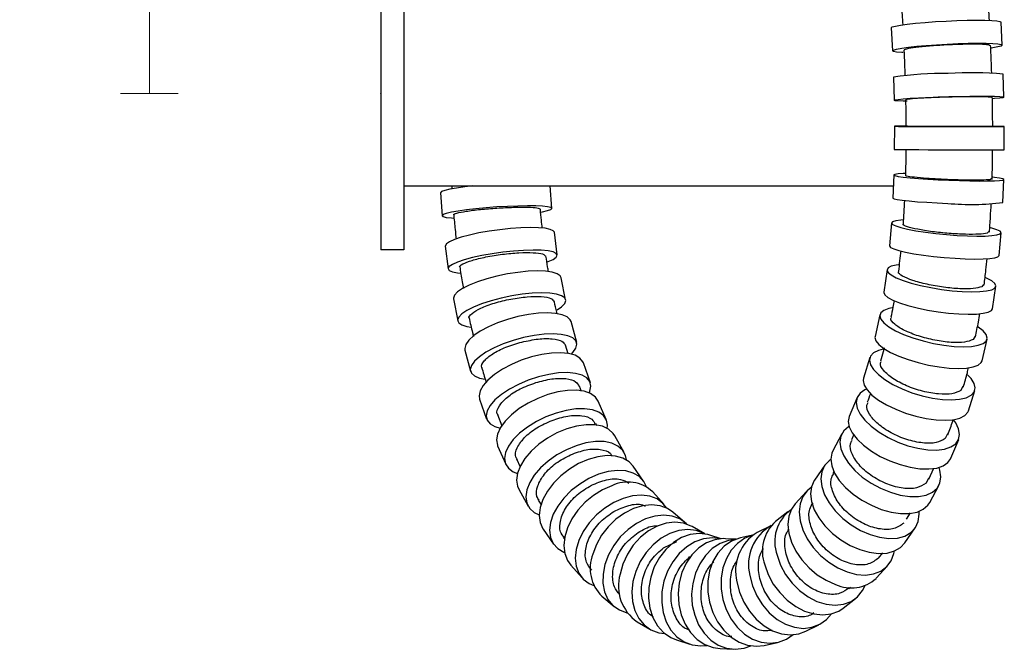
# Model space of a CAD drawing. Units: millimetres. Extents: x -227 to 282, y -509 to 441.
# Drawn here: x -219 to -49, y -509 to -400 of the extents above; entities that cross this region are included whole.
import ezdxf

# ---------------------------------------------------------------- set-up
doc = ezdxf.new("R2010")
doc.units = ezdxf.units.MM
doc.header["$PDSIZE"] = -1
doc.layers.add('DIMENSION', color=255, linetype='Continuous')
doc.dimstyles.new('RG Dimension Lines', dxfattribs={"dimscale": 12, "dimtxt": 8, "dimasz": 3.5, "dimexe": 5, "dimexo": 1, "dimgap": 4, "dimtad": 2, "dimtih": 1, "dimtoh": 1, "dimdec": 0, "dimzin": 0, "dimdsep": 46, "dimtxsty": 'Standard', "dimblk": 'NONE', "dimcen": 0, "dimclrd": 256, "dimclre": 256, "dimclrt": 7, "dimadec": 0, "dimazin": 0, "dimtfac": 1, "dimtdec": 0, "dimtmove": 0, "dimatfit": 3, "dimldrblk": 'NONE', "dimfxl": 5, "dimfxlon": 1, "dimtolj": 1, "dimtzin": 0, "dimlwd": 0, "dimlwe": 0, "dimarcsym": 0})

# ---------------------------------------------------------------- blocks, each defined once
blk = doc.blocks.new('*D15')
at = {"layer": 'Defpoints', "color": 0, "transparency": 16777216}
for p in [(-196.4, 186.83), (-156.4, 186.83), (-156.4, -413.17)]:
    blk.add_point(p, dxfattribs=at)
at = {"layer": 'DIMENSION', "lineweight": 0, "transparency": 16777216}
for p, q in [((-191.4, 186.83), (-201.4, 186.83)), ((-196.4, -413.17), (-196.4, 186.83)), ((-191.4, -413.17), (-201.4, -413.17))]:
    blk.add_line(p, q, dxfattribs=at)
at = {"layer": 'DIMENSION', "color": 7, "transparency": 16777216, "insert": (-209.73, -114.93), "char_height": 8, "attachment_point": 2}
blk.add_mtext('\\A1;600', dxfattribs=at)
blk = doc.blocks.new('_None')

msp = doc.modelspace()

# ---------------------------------------------------------------- linework, layer by layer
at = {"color": 7, "linetype": 'Continuous', "lineweight": 25}
for p, q in [((-156.4, -386.17), (-156.4, -440.17)), ((-152.4, -386.17), (-152.4, -440.17)), ((-49, -404.86), (-49.2, -400.87)), ((-68.18, -401.85), (-67.97, -405.84)), ((-51.09, -404.96), (-51.38, -404.81)), ((-48.7, -413.84), (-48.81, -409.85)), ((-67.8, -410.37), (-67.69, -414.37)), ((-50.79, -413.9), (-51.08, -413.82)), ((-67.63, -418.86), (-67.64, -422.86)), ((-50.73, -418.9), (-51.02, -418.9)), ((-48.64, -422.9), (-48.63, -418.9)), ((-67.71, -427.27), (-67.87, -431.26)), ((-50.83, -427.96), (-51.12, -428.08)), ((-48.89, -432.03), (-48.73, -428.04)), ((-152.4, -429.17), (-68, -429.17)), ((-146.08, -430.33), (-145.81, -434.31)), ((-144.13, -429.17), (-144.11, -429.69)), ((-126.85, -433.04), (-127.11, -429.17)), ((-68.11, -435.56), (-68.46, -439.51)), ((-125.9, -441.08), (-126.4, -437.17)), ((-51.29, -437.06), (-51.59, -437.32)), ((-49.54, -441.2), (-49.18, -437.25)), ((-152.4, -440.17), (-156.4, -440.17)), ((-145.25, -439.58), (-144.75, -443.48)), ((-68.89, -443.62), (-69.48, -447.5)), ((-124.46, -448.83), (-125.2, -445.03)), ((-52.21, -446.16), (-52.52, -446.58)), ((-50.69, -450.36), (-50.1, -446.49)), ((-143.84, -448.68), (-143.1, -452.47)), ((-122.54, -456.22), (-123.52, -452.58)), ((-70.14, -451.41), (-70.98, -455.14)), ((-53.69, -455.12), (-54.03, -455.69)), ((-52.45, -459.34), (-51.61, -455.61)), ((-141.87, -457.52), (-140.89, -461.15)), ((-124, -458.14), (-124.45, -456.68)), ((-71.88, -458.82), (-72.98, -462.35)), ((-120.18, -463.14), (-121.39, -459.71)), ((-121.7, -464.64), (-122.06, -463.72)), ((-55.78, -463.77), (-56.14, -464.48)), ((-54.84, -468), (-53.74, -464.47)), ((-139.32, -466), (-138.11, -469.43)), ((-74.09, -465.71), (-75.43, -468.99)), ((-117.43, -469.51), (-118.85, -466.32)), ((-136.24, -468.65), (-135.48, -470.58)), ((-119.07, -470.59), (-119.26, -470.21)), ((-114.34, -475.2), (-115.95, -472.31)), ((-76.7, -471.95), (-78.28, -474.91)), ((-74.62, -472.1), (-75.07, -473.04)), ((-58.47, -471.98), (-58.86, -472.78)), ((-57.85, -476.2), (-56.51, -472.93)), ((-136.21, -474.04), (-134.79, -477.22)), ((-132.97, -476.32), (-132.3, -477.68)), ((-110.97, -480.13), (-112.76, -477.57)), ((-79.65, -477.4), (-81.44, -479.98)), ((-61.67, -479.78), (-60.79, -477.91)), ((-78.07, -478.53), (-78.26, -478.83)), ((-61.76, -479.64), (-62.16, -480.47)), ((-132.55, -481.54), (-130.94, -484.44)), ((-61.51, -483.84), (-59.93, -480.88)), ((-107.43, -484.19), (-109.38, -482)), ((-82.82, -481.93), (-84.79, -484.08)), ((-129.18, -483.42), (-128.63, -484.31)), ((-103.84, -487.26), (-105.94, -485.49)), ((-86.03, -485.45), (-88.16, -487.11)), ((-65.53, -486.73), (-64.84, -485.6)), ((-100.37, -489.27), (-102.58, -487.99)), ((-89.11, -487.92), (-91.36, -489.03)), ((-65.81, -490.79), (-64.03, -488.21)), ((-128.34, -488.44), (-126.55, -491.01)), ((-124.87, -489.85), (-124.58, -490.23)), ((-97.58, -490.09), (-99.52, -489.48)), ((-94.98, -490.18), (-96.83, -490.09)), ((-92.14, -489.5), (-94.24, -489.96)), ((-107.52, -491.65), (-105.25, -490.55)), ((-70.37, -493.43), (-69.65, -492.52)), ((-123.56, -494.64), (-121.61, -496.84)), ((-70.79, -496.93), (-68.82, -494.78)), ((-75.48, -498.69), (-75.19, -498.43)), ((-118.17, -500.03), (-116.07, -501.8)), ((-76.49, -502.1), (-74.36, -500.44)), ((-112.09, -504.44), (-109.88, -505.72)), ((-82.94, -506.07), (-80.7, -504.96)), ((-105.27, -507.58), (-102.97, -508.31)), ((-90.13, -508.51), (-87.81, -508)), ((-97.77, -509.06), (-95.44, -509.18))]:
    msp.add_line(p, q, dxfattribs=at)
at = {"color": 7, "linetype": 'Continuous', "lineweight": 25, "flags": 128}
for points in [[(-68.18, -401.85), (-68.18, -401.85), (-68, -401.71), (-67.46, -401.55), (-66.58, -401.39), (-65.4, -401.23), (-63.96, -401.07), (-62.32, -400.92), (-60.54, -400.79), (-58.69, -400.68)], [(-58.69, -400.68), (-56.84, -400.6), (-55.06, -400.55), (-53.42, -400.53), (-51.98, -400.54), (-50.8, -400.58), (-49.93, -400.65), (-49.39, -400.75), (-49.2, -400.87)], [(-66.1, -406.14), (-66.37, -406.13), (-67.25, -406.06), (-67.79, -405.96), (-67.97, -405.83), (-67.79, -405.69), (-67.25, -405.54), (-66.37, -405.37), (-65.19, -405.21), (-63.76, -405.05), (-62.12, -404.91), (-60.34, -404.78), (-58.49, -404.67)], [(-58.49, -404.67), (-56.63, -404.59), (-54.85, -404.53), (-53.21, -404.51), (-51.78, -404.52), (-50.6, -404.57), (-49.72, -404.64), (-49.18, -404.74), (-49, -404.86), (-49.18, -405), (-49.72, -405.16), (-50.6, -405.32), (-50.87, -405.36)], [(-65.41, -414.54), (-66.09, -414.53), (-66.97, -414.49), (-67.51, -414.44), (-67.69, -414.37), (-67.51, -414.29), (-66.97, -414.21), (-66.09, -414.12), (-64.91, -414.03), (-63.47, -413.95), (-61.83, -413.87), (-60.05, -413.8), (-58.19, -413.74)], [(-58.19, -413.74), (-56.34, -413.7), (-54.56, -413.67), (-52.92, -413.66), (-51.48, -413.66), (-50.3, -413.68), (-49.42, -413.72), (-48.88, -413.78), (-48.7, -413.84), (-48.88, -413.92), (-49.42, -414), (-50.3, -414.09), (-50.59, -414.11)], [(-65.35, -418.84), (-66.03, -418.85), (-66.91, -418.85), (-67.45, -418.85), (-67.63, -418.86), (-67.45, -418.86), (-66.91, -418.87), (-66.03, -418.88), (-64.85, -418.89), (-63.41, -418.89), (-61.77, -418.9), (-59.98, -418.91), (-58.13, -418.91)], [(-58.13, -418.91), (-56.28, -418.92), (-54.49, -418.92), (-52.85, -418.92), (-51.41, -418.92), (-50.23, -418.92), (-49.35, -418.91), (-48.81, -418.91), (-48.63, -418.9), (-48.81, -418.9), (-49.35, -418.89), (-50.23, -418.88), (-51, -418.88)], [(-67.64, -422.86), (-67.64, -422.86), (-67.46, -422.86), (-66.92, -422.87), (-66.04, -422.88), (-64.86, -422.89), (-63.42, -422.89), (-61.77, -422.9), (-59.99, -422.91), (-58.14, -422.91)], [(-58.14, -422.91), (-56.29, -422.92), (-54.5, -422.92), (-52.86, -422.92), (-51.42, -422.92), (-50.24, -422.92), (-49.36, -422.91), (-48.82, -422.91), (-48.64, -422.9)], [(-65.67, -427.02), (-66.11, -427.04), (-66.99, -427.1), (-67.53, -427.18), (-67.71, -427.27), (-67.53, -427.38), (-66.99, -427.51), (-66.11, -427.63), (-64.93, -427.76), (-63.49, -427.89), (-61.85, -428), (-60.07, -428.1), (-58.22, -428.19)], [(-58.22, -428.19), (-56.37, -428.25), (-54.59, -428.29), (-52.95, -428.31), (-51.51, -428.3), (-50.33, -428.27), (-49.45, -428.21), (-48.91, -428.14), (-48.73, -428.04), (-48.91, -427.93), (-49.45, -427.81), (-50.33, -427.68), (-50.62, -427.64)], [(-140.58, -429.17), (-141.86, -429.32), (-143.3, -429.52), (-144.48, -429.74), (-145.35, -429.94), (-145.89, -430.14), (-146.08, -430.33), (-146.08, -430.33)], [(-67.87, -431.26), (-67.87, -431.26), (-67.69, -431.37), (-67.15, -431.5), (-66.27, -431.62), (-65.09, -431.75), (-63.65, -431.88), (-62.01, -431.99), (-60.23, -432.09), (-58.38, -432.18)], [(-136.33, -432.8), (-138.18, -432.94), (-139.96, -433.11), (-141.6, -433.29), (-143.03, -433.5), (-144.21, -433.71), (-145.09, -433.92), (-145.63, -434.12), (-145.81, -434.3), (-145.63, -434.46), (-145.09, -434.59), (-144.21, -434.68), (-143.84, -434.71)], [(-128.63, -433.68), (-128.45, -433.64), (-127.57, -433.43), (-127.03, -433.23), (-126.85, -433.05), (-127.03, -432.89), (-127.57, -432.76), (-128.45, -432.67), (-129.63, -432.61), (-131.06, -432.6), (-132.7, -432.63), (-134.48, -432.69), (-136.33, -432.8)], [(-66.23, -435.04), (-66.51, -435.06), (-67.39, -435.18), (-67.93, -435.36), (-68.11, -435.57), (-67.93, -435.81), (-67.39, -436.08), (-66.51, -436.36), (-65.34, -436.64), (-63.9, -436.91), (-62.27, -437.16), (-60.49, -437.39), (-58.64, -437.57)], [(-135.82, -436.72), (-137.66, -436.97), (-139.43, -437.29), (-141.06, -437.64), (-142.49, -438.03), (-143.66, -438.42), (-144.53, -438.82), (-145.07, -439.19), (-145.25, -439.54), (-145.25, -439.58)], [(-126.4, -437.17), (-126.58, -436.9), (-127.12, -436.66), (-127.99, -436.48), (-129.16, -436.38), (-130.59, -436.35), (-132.22, -436.39), (-133.98, -436.52), (-135.82, -436.72)], [(-58.64, -437.57), (-56.8, -437.71), (-55.02, -437.8), (-53.39, -437.84), (-51.95, -437.82), (-50.78, -437.74), (-49.9, -437.62), (-49.36, -437.45), (-49.18, -437.23), (-49.36, -436.99), (-49.9, -436.72), (-50.78, -436.44), (-51.04, -436.38)], [(-135.32, -440.62), (-137.16, -440.88), (-138.93, -441.2), (-140.56, -441.55), (-141.99, -441.93), (-143.16, -442.33), (-144.03, -442.72), (-144.57, -443.1), (-144.75, -443.45), (-144.57, -443.75), (-144.03, -443.99), (-143.16, -444.17), (-142.65, -444.23)], [(-127.56, -442.26), (-127.49, -442.23), (-126.62, -441.84), (-126.08, -441.46), (-125.9, -441.11), (-126.08, -440.81), (-126.62, -440.57), (-127.49, -440.39), (-128.66, -440.28), (-130.09, -440.25), (-131.72, -440.3), (-133.49, -440.43), (-135.32, -440.62)], [(-68.46, -439.51), (-68.46, -439.52), (-68.28, -439.77), (-67.74, -440.03), (-66.87, -440.31), (-65.69, -440.59), (-64.26, -440.86), (-62.62, -441.12), (-60.84, -441.34), (-59, -441.52)], [(-59, -441.52), (-57.15, -441.66), (-55.38, -441.75), (-53.74, -441.79), (-52.31, -441.77), (-51.13, -441.7), (-50.26, -441.57), (-49.72, -441.4), (-49.54, -441.2)], [(-125.2, -445.03), (-125.37, -444.7), (-125.9, -444.33), (-126.76, -444.06), (-127.92, -443.9), (-129.33, -443.84), (-130.95, -443.91), (-132.7, -444.09), (-134.52, -444.37)], [(-66.94, -442.77), (-67.31, -442.82), (-68.17, -443.04), (-68.71, -443.33), (-68.89, -443.69), (-68.71, -444.1), (-68.17, -444.54), (-67.31, -445.01), (-66.14, -445.48), (-64.71, -445.93), (-63.09, -446.35), (-61.33, -446.72), (-59.49, -447.02)], [(-134.52, -444.37), (-136.34, -444.75), (-138.09, -445.21), (-139.71, -445.73), (-141.12, -446.3), (-142.28, -446.89), (-143.15, -447.47), (-143.68, -448.04), (-143.86, -448.55), (-143.84, -448.68)], [(-59.49, -447.02), (-57.66, -447.25), (-55.9, -447.4), (-54.27, -447.46), (-52.85, -447.42), (-51.68, -447.29), (-50.81, -447.08), (-50.28, -446.79), (-50.1, -446.43), (-50.28, -446.02), (-50.81, -445.57), (-51.68, -445.11), (-51.85, -445.03)], [(-69.48, -447.5), (-69.48, -447.56), (-69.3, -447.97), (-68.76, -448.41), (-67.9, -448.88), (-66.73, -449.35), (-65.3, -449.8), (-63.68, -450.22), (-61.92, -450.59), (-60.08, -450.89)], [(-133.78, -448.16), (-135.6, -448.54), (-137.35, -449), (-138.97, -449.53), (-140.38, -450.09), (-141.54, -450.68), (-142.4, -451.27), (-142.94, -451.83), (-143.12, -452.35), (-142.94, -452.8), (-142.4, -453.17), (-141.54, -453.44), (-140.8, -453.57)], [(-125.93, -450.57), (-125.16, -450.03), (-124.62, -449.47), (-124.44, -448.95), (-124.62, -448.5), (-125.16, -448.13), (-126.02, -447.86), (-127.18, -447.69), (-128.59, -447.64), (-130.21, -447.7), (-131.96, -447.88), (-133.78, -448.16)], [(-68.04, -450.22), (-68.59, -450.33), (-69.45, -450.65), (-69.98, -451.08), (-70.16, -451.6), (-69.98, -452.19), (-69.45, -452.83), (-68.59, -453.5), (-67.44, -454.17), (-66.03, -454.82), (-64.42, -455.41), (-62.68, -455.94), (-60.87, -456.36)], [(-60.08, -450.89), (-58.25, -451.12), (-56.49, -451.27), (-54.86, -451.33), (-53.44, -451.29), (-52.27, -451.16), (-51.4, -450.95), (-50.87, -450.66), (-50.69, -450.36)], [(-132.69, -451.73), (-134.49, -452.22), (-136.22, -452.82), (-137.81, -453.5), (-139.2, -454.24), (-140.35, -455.01), (-141.2, -455.79), (-141.73, -456.54), (-141.9, -457.22), (-141.87, -457.52)], [(-123.52, -452.58), (-123.66, -452.27), (-124.18, -451.77), (-125.03, -451.4), (-126.18, -451.17), (-127.57, -451.08), (-129.17, -451.15), (-130.89, -451.37), (-132.69, -451.73)], [(-60.87, -456.36), (-59.06, -456.68), (-57.32, -456.88), (-55.71, -456.95), (-54.31, -456.88), (-53.15, -456.69), (-52.29, -456.37), (-51.76, -455.95), (-51.59, -455.43), (-51.76, -454.84), (-52.29, -454.19), (-53.14, -453.53)], [(-131.71, -455.36), (-133.51, -455.85), (-135.24, -456.45), (-136.83, -457.13), (-138.23, -457.87), (-139.37, -458.65), (-140.22, -459.42), (-140.75, -460.17), (-140.93, -460.86), (-140.75, -461.47), (-140.22, -461.96), (-139.37, -462.34), (-138.37, -462.55)], [(-123.45, -458.21), (-123.2, -457.95), (-122.68, -457.2), (-122.5, -456.51), (-122.68, -455.9), (-123.2, -455.41), (-124.05, -455.03), (-125.2, -454.8), (-126.6, -454.72), (-128.19, -454.79), (-129.92, -455), (-131.71, -455.36)], [(-70.98, -455.14), (-71, -455.33), (-70.82, -455.92), (-70.3, -456.56), (-69.44, -457.23), (-68.28, -457.9), (-66.88, -458.55), (-65.27, -459.14), (-63.53, -459.66), (-61.72, -460.09)], [(-69.54, -457.33), (-70.4, -457.56), (-71.25, -457.99), (-71.77, -458.56), (-71.94, -459.25), (-71.77, -460.03), (-71.25, -460.87), (-70.4, -461.74), (-69.27, -462.61), (-67.88, -463.44), (-66.3, -464.21), (-64.59, -464.87), (-62.81, -465.41)], [(-130.35, -458.7), (-132.12, -459.28), (-133.82, -460), (-135.39, -460.83), (-136.76, -461.73), (-137.89, -462.68), (-138.72, -463.64), (-139.24, -464.56), (-139.41, -465.42), (-139.32, -466)], [(-121.39, -459.71), (-121.47, -459.53), (-121.98, -458.89), (-122.82, -458.41), (-123.94, -458.1), (-125.32, -457.97), (-126.88, -458.03), (-128.58, -458.28), (-130.35, -458.7)], [(-61.72, -460.09), (-59.91, -460.41), (-58.16, -460.61), (-56.56, -460.68), (-55.15, -460.61), (-54, -460.42), (-53.14, -460.1), (-52.61, -459.68), (-52.45, -459.34)], [(-129.15, -462.13), (-130.92, -462.71), (-132.62, -463.43), (-134.18, -464.26), (-135.56, -465.16), (-136.68, -466.11), (-137.52, -467.07), (-138.04, -467.99), (-138.21, -468.85), (-138.04, -469.62), (-137.52, -470.25), (-136.68, -470.73), (-135.79, -471)], [(-120.41, -464.9), (-120.26, -464.58), (-120.09, -463.72), (-120.26, -462.96), (-120.78, -462.32), (-121.62, -461.84), (-122.74, -461.53), (-124.12, -461.4), (-125.68, -461.46), (-127.38, -461.71), (-129.15, -462.13)], [(-72.98, -462.35), (-73.04, -462.78), (-72.87, -463.56), (-72.35, -464.4), (-71.5, -465.27), (-70.37, -466.14), (-68.98, -466.97), (-67.4, -467.74), (-65.69, -468.4), (-63.91, -468.94)], [(-62.81, -465.41), (-61.03, -465.81), (-59.31, -466.04), (-57.73, -466.11), (-56.35, -466), (-55.21, -465.73), (-54.37, -465.3), (-53.85, -464.73), (-53.67, -464.04), (-53.85, -463.26), (-54.37, -462.42), (-54.97, -461.76)], [(-118.85, -466.32), (-119.32, -465.63), (-120.14, -465.03), (-121.24, -464.63), (-122.59, -464.44), (-124.13, -464.48), (-125.79, -464.73), (-127.53, -465.19)], [(-72.44, -464.27), (-72.74, -464.4), (-73.56, -464.96), (-74.07, -465.68), (-74.24, -466.55), (-74.07, -467.52), (-73.56, -468.56), (-72.74, -469.63), (-71.62, -470.68), (-70.27, -471.69), (-68.72, -472.6), (-67.04, -473.39), (-65.3, -474.02)], [(-127.53, -465.19), (-129.26, -465.85), (-130.93, -466.67), (-132.46, -467.62), (-133.81, -468.68), (-134.92, -469.79), (-135.74, -470.91), (-136.24, -472.01), (-136.41, -473.04), (-136.24, -473.96), (-136.21, -474.04)], [(-117.27, -471.03), (-117.23, -470.5), (-117.4, -469.59), (-117.9, -468.81), (-118.72, -468.22), (-119.83, -467.82), (-121.18, -467.63), (-122.71, -467.66), (-124.38, -467.92), (-126.11, -468.38)], [(-63.91, -468.94), (-62.13, -469.34), (-60.41, -469.57), (-58.83, -469.64), (-57.45, -469.53), (-56.31, -469.26), (-55.47, -468.83), (-54.95, -468.26), (-54.84, -468)], [(-126.11, -468.38), (-127.85, -469.03), (-129.51, -469.85), (-131.05, -470.81), (-132.4, -471.86), (-133.5, -472.97), (-134.32, -474.1), (-134.83, -475.2), (-135, -476.22), (-134.83, -477.14), (-134.32, -477.91), (-133.5, -478.51), (-132.79, -478.8)], [(-75.43, -468.99), (-75.59, -469.82), (-75.42, -470.79), (-74.91, -471.83), (-74.08, -472.9), (-72.97, -473.96), (-71.61, -474.96), (-70.06, -475.88), (-68.39, -476.66), (-66.64, -477.29)], [(-65.3, -474.02), (-63.55, -474.47), (-61.87, -474.72), (-60.33, -474.77), (-58.97, -474.6), (-57.86, -474.24), (-57.03, -473.68), (-56.52, -472.96), (-56.35, -472.09), (-56.52, -471.12), (-57.03, -470.08), (-57.36, -469.61)], [(-124.25, -471.12), (-125.95, -471.82), (-127.58, -472.72), (-129.08, -473.78), (-130.4, -474.96), (-131.48, -476.22), (-132.28, -477.5), (-132.78, -478.77), (-132.94, -479.96), (-132.78, -481.03), (-132.55, -481.54)], [(-115.95, -472.31), (-116.22, -471.9), (-117.02, -471.18), (-118.1, -470.68), (-119.42, -470.42), (-120.92, -470.4), (-122.55, -470.64), (-124.25, -471.12)], [(-75.45, -470.7), (-75.58, -470.78), (-76.39, -471.48), (-76.88, -472.37), (-77.05, -473.41), (-76.88, -474.57), (-76.39, -475.8), (-75.58, -477.05), (-74.49, -478.28), (-73.17, -479.44), (-71.66, -480.48), (-70.02, -481.37), (-68.32, -482.06)], [(-122.64, -474.02), (-124.33, -474.72), (-125.97, -475.62), (-127.47, -476.68), (-128.79, -477.86), (-129.87, -479.12), (-130.67, -480.4), (-131.17, -481.66), (-131.33, -482.85), (-131.17, -483.93), (-130.67, -484.85), (-129.87, -485.57), (-129.05, -485.98)], [(-113.96, -476.47), (-114.11, -475.72), (-114.61, -474.8), (-115.41, -474.08), (-116.49, -473.58), (-117.81, -473.31), (-119.31, -473.3), (-120.94, -473.54), (-122.64, -474.02)], [(-120.55, -476.4), (-122.21, -477.12), (-123.8, -478.07), (-125.27, -479.21), (-126.56, -480.49), (-127.61, -481.88), (-128.4, -483.3), (-128.88, -484.72), (-129.05, -486.06), (-128.88, -487.29), (-128.4, -488.36), (-128.34, -488.44)], [(-112.76, -477.57), (-113.49, -476.79), (-114.55, -476.17), (-115.84, -475.81), (-117.3, -475.73), (-118.9, -475.93), (-120.55, -476.4)], [(-78.63, -476.4), (-78.91, -476.61), (-79.69, -477.46), (-80.18, -478.52), (-80.34, -479.74), (-80.18, -481.09), (-79.69, -482.49), (-78.91, -483.91), (-77.85, -485.29), (-76.56, -486.57), (-75.09, -487.71), (-73.5, -488.66), (-71.84, -489.38)], [(-78.28, -474.91), (-78.46, -475.32), (-78.63, -476.37), (-78.46, -477.53), (-77.96, -478.76), (-77.15, -480.01), (-76.07, -481.24), (-74.74, -482.4), (-73.23, -483.44), (-71.6, -484.32), (-69.89, -485.02)], [(-66.64, -477.29), (-64.9, -477.75), (-63.22, -478), (-61.67, -478.04), (-60.31, -477.88), (-59.2, -477.51), (-58.37, -476.95), (-57.86, -476.23), (-57.85, -476.2)], [(-68.32, -482.06), (-66.61, -482.54), (-64.98, -482.78), (-63.47, -482.78), (-62.14, -482.54), (-61.06, -482.05), (-60.25, -481.36), (-59.75, -480.47), (-59.59, -479.43), (-59.75, -478.27), (-59.91, -477.78)], [(-118.76, -478.96), (-120.42, -479.69), (-122.01, -480.64), (-123.48, -481.78), (-124.77, -483.06), (-125.82, -484.44), (-126.61, -485.87), (-127.09, -487.28), (-127.25, -488.63), (-127.09, -489.86), (-126.61, -490.93), (-125.82, -491.79), (-124.77, -492.41), (-124.64, -492.46)], [(-110.49, -481.1), (-110.92, -480.22), (-111.7, -479.36), (-112.76, -478.74), (-114.04, -478.38), (-115.51, -478.3), (-117.1, -478.49), (-118.76, -478.96)], [(-116.47, -480.93), (-118.09, -481.64), (-119.65, -482.61), (-121.08, -483.8), (-122.33, -485.16), (-123.36, -486.64), (-124.13, -488.19), (-124.6, -489.74), (-124.76, -491.24), (-124.6, -492.62), (-124.13, -493.84), (-123.56, -494.64)], [(-82, -481.23), (-82.69, -481.8), (-83.45, -482.82), (-83.92, -484.06), (-84.08, -485.46), (-83.92, -486.98), (-83.45, -488.54), (-82.69, -490.1), (-81.66, -491.59), (-80.41, -492.96), (-78.98, -494.15), (-77.43, -495.12), (-75.82, -495.83)], [(-81.44, -479.98), (-81.48, -480.04), (-81.96, -481.1), (-82.13, -482.33), (-81.96, -483.67), (-81.48, -485.08), (-80.69, -486.5), (-79.64, -487.87), (-78.35, -489.16), (-76.88, -490.29), (-75.28, -491.24), (-73.63, -491.96)], [(-114.52, -483.12), (-116.13, -483.83), (-117.69, -484.8), (-119.12, -485.99), (-120.38, -487.35), (-121.41, -488.83), (-122.17, -490.38), (-122.65, -491.93), (-122.8, -493.43), (-122.65, -494.82), (-122.17, -496.04), (-121.41, -497.05), (-120.38, -497.8), (-119.58, -498.15)], [(-106.96, -484.83), (-107.63, -483.98), (-108.66, -483.22), (-109.91, -482.75), (-111.35, -482.57), (-112.9, -482.7), (-114.52, -483.12)], [(-105.94, -485.49), (-106.84, -484.89), (-108.14, -484.4), (-109.6, -484.24), (-111.15, -484.4), (-112.74, -484.89), (-114.29, -485.67), (-115.77, -486.73), (-117.1, -488.03), (-118.23, -489.5), (-119.13, -491.1), (-119.76, -492.76)], [(-84.79, -484.08), (-85.42, -484.97), (-85.89, -486.21), (-86.05, -487.61), (-85.89, -489.13), (-85.42, -490.69), (-84.66, -492.25), (-83.63, -493.74), (-82.38, -495.11), (-80.95, -496.3), (-79.4, -497.27), (-77.79, -497.98)], [(-69.89, -485.02), (-68.19, -485.5), (-66.55, -485.74), (-65.04, -485.74), (-63.72, -485.49), (-62.63, -485.01), (-61.82, -484.31), (-61.51, -483.84)], [(-103.51, -487.56), (-103.63, -487.44), (-104.74, -486.65), (-106.04, -486.17), (-107.5, -486), (-109.05, -486.17), (-110.64, -486.65), (-112.2, -487.44), (-113.67, -488.5), (-115, -489.79), (-116.14, -491.27), (-117.03, -492.87), (-117.66, -494.53)], [(-71.84, -489.38), (-70.18, -489.85), (-68.59, -490.05), (-67.12, -489.97), (-65.83, -489.62), (-64.77, -489), (-63.99, -488.15), (-63.5, -487.09), (-63.34, -485.87), (-63.36, -485.37)], [(-102.58, -487.99), (-102.75, -487.9), (-104.09, -487.38), (-105.56, -487.21), (-107.1, -487.38), (-108.64, -487.9), (-110.14, -488.73), (-111.53, -489.85), (-112.76, -491.21), (-113.78, -492.77), (-114.55, -494.46), (-115.05, -496.21)], [(-100.37, -489.27), (-100.53, -489.18), (-101.87, -488.67), (-103.34, -488.49), (-104.88, -488.67), (-106.43, -489.18), (-107.93, -490.01), (-109.31, -491.13), (-110.54, -492.49), (-111.56, -494.05), (-112.33, -495.74), (-112.83, -497.49)], [(-99.52, -489.48), (-99.89, -489.37), (-101.38, -489.19), (-102.9, -489.37), (-104.41, -489.9), (-105.83, -490.76), (-107.13, -491.93), (-108.24, -493.34), (-109.13, -494.96), (-109.75, -496.71), (-110.1, -498.53)], [(-97.62, -490.1), (-99.08, -489.92), (-100.6, -490.1), (-102.11, -490.63), (-103.53, -491.5), (-104.83, -492.66), (-105.94, -494.07), (-106.83, -495.69), (-107.46, -497.44), (-107.8, -499.26)], [(-96.83, -490.09), (-97.14, -490.08), (-98.65, -490.26), (-100.1, -490.8), (-101.45, -491.68), (-102.64, -492.86), (-103.62, -494.3), (-104.36, -495.94), (-104.83, -497.72), (-105.01, -499.57)], [(-94.24, -489.96), (-94.39, -490), (-95.79, -490.53), (-97.06, -491.4), (-98.14, -492.58), (-98.99, -494), (-99.57, -495.63), (-99.88, -497.4), (-99.89, -499.24)], [(-92.15, -489.5), (-93.47, -490.02), (-94.74, -490.89), (-95.82, -492.06), (-96.67, -493.49), (-97.26, -495.12), (-97.56, -496.89), (-97.57, -498.72)], [(-95.04, -490.2), (-96.31, -490.38), (-97.77, -490.92), (-99.11, -491.79), (-100.3, -492.98), (-101.28, -494.41), (-102.02, -496.06), (-102.49, -497.84), (-102.67, -499.69)], [(-73.63, -491.96), (-71.97, -492.44), (-70.37, -492.64), (-68.9, -492.56), (-67.61, -492.2), (-66.56, -491.59), (-65.81, -490.79)], [(-87.9, -492.94), (-87.3, -494.63), (-86.43, -496.25), (-85.32, -497.75), (-84.02, -499.06), (-82.56, -500.13), (-81.02, -500.93), (-79.44, -501.42), (-77.89, -501.59), (-76.43, -501.42), (-75.12, -500.93), (-74, -500.13), (-73.12, -499.06), (-72.66, -498.16)], [(-75.82, -495.83), (-74.2, -496.25), (-72.65, -496.37), (-71.22, -496.18), (-69.97, -495.69), (-68.94, -494.91), (-68.18, -493.89), (-67.71, -492.65), (-67.62, -492.21)], [(-117.66, -494.53), (-117.99, -496.19), (-118.01, -497.79), (-117.72, -499.26), (-117.14, -500.56), (-116.27, -501.62), (-115.17, -502.4), (-113.86, -502.89), (-113.82, -502.9)], [(-90.03, -494.6), (-89.43, -496.29), (-88.56, -497.91), (-87.45, -499.4), (-86.14, -500.71), (-84.69, -501.79), (-83.14, -502.59), (-81.57, -503.08), (-80.02, -503.25), (-78.56, -503.08), (-77.25, -502.59), (-76.49, -502.1)], [(-92.61, -496.44), (-92.16, -498.22), (-91.43, -499.93), (-90.45, -501.51), (-89.26, -502.89), (-87.9, -504.03), (-86.43, -504.87), (-84.89, -505.39), (-83.36, -505.57), (-81.89, -505.39), (-80.53, -504.87), (-79.34, -504.03), (-78.48, -503.06)], [(-112.83, -497.49), (-113.03, -499.25), (-112.92, -500.94), (-112.52, -502.49), (-111.83, -503.86), (-110.88, -504.98), (-109.72, -505.81), (-108.37, -506.32), (-107.3, -506.48)], [(-110.1, -498.53), (-110.15, -500.35), (-109.9, -502.1), (-109.37, -503.72), (-108.56, -505.13), (-107.52, -506.3), (-106.28, -507.16), (-105.27, -507.58)], [(-94.86, -497.55), (-94.41, -499.33), (-93.68, -501.04), (-92.7, -502.62), (-91.51, -504), (-90.15, -505.14), (-88.68, -505.98), (-87.14, -506.5), (-85.61, -506.68), (-84.14, -506.5), (-82.94, -506.07)], [(-107.8, -499.26), (-107.85, -501.08), (-107.6, -502.84), (-107.07, -504.45), (-106.26, -505.87), (-105.22, -507.03), (-103.98, -507.89), (-102.59, -508.42), (-101.11, -508.6), (-100.05, -508.51)], [(-105.01, -499.57), (-104.89, -501.43), (-104.49, -503.21), (-103.8, -504.85), (-102.87, -506.29), (-101.72, -507.47), (-100.4, -508.35), (-98.97, -508.89), (-97.77, -509.06)], [(-102.67, -499.69), (-102.56, -501.54), (-102.15, -503.32), (-101.46, -504.97), (-100.53, -506.4), (-99.38, -507.59), (-98.06, -508.46), (-96.63, -509), (-95.13, -509.19), (-93.62, -509), (-92.42, -508.59)], [(-99.89, -499.24), (-99.6, -501.07), (-99.03, -502.84), (-98.19, -504.47), (-97.13, -505.9), (-95.87, -507.07), (-94.47, -507.94), (-92.99, -508.48), (-91.47, -508.66), (-90.13, -508.51)], [(-97.57, -498.72), (-97.28, -500.56), (-96.71, -502.33), (-95.87, -503.96), (-94.81, -505.38), (-93.55, -506.56), (-92.15, -507.43), (-90.67, -507.96), (-89.15, -508.14), (-87.66, -507.96), (-86.25, -507.43), (-85.1, -506.66)]]:
    msp.add_lwpolyline(points, dxfattribs=at)
at = {"color": 7, "linetype": 'Continuous', "lineweight": 25}
for centre, radius, start, end in [((-59.29, -466.91), 57.17, 89.0163, 98.5653), ((-54.22, -471.54), 61.92, 84.9869, 93.7825), ((-54.3, -389.73), 42.64, 264.5054, 277.2872), ((-113.71, -486.65), 6.35, 47.0916, 115.8171), ((-81.55, -490.59), 6.77, 125.4074, 200.3591), ((-85.14, -494.55), 7.71, 119.3705, 194.2019), ((-83.53, -492.24), 6.92, 132.0455, 199.9414), ((-87.34, -495.66), 7.75, 121.2465, 194.0902), ((-113.49, -495.2), 6.73, 158.7773, 225.8967), ((-107.82, -498.26), 7.51, 164.177, 235.3138), ((-75.07, -492.27), 6.33, 244.5075, 312.5185)]:
    msp.add_arc(centre, radius, start, end, dxfattribs=at)
for points, knots in [([(-51.21, -400.58), (-51.25, -399.9), (-51.34, -398.39), (-51.43, -396.88), (-51.48, -396.05)], [0, 0, 0, 0, 0.450072, 1, 1, 1, 1]), ([(-66.44, -397.11), (-66.39, -397.92), (-66.31, -399.33), (-66.23, -400.75), (-66.19, -401.35)], [0, 0, 0, 0, 0.574303, 1, 1, 1, 1]), ([(-51.38, -404.81), (-51.8, -404.77), (-52.64, -404.68), (-55.07, -404.68), (-57.95, -404.77), (-60.92, -404.95), (-63.55, -405.19), (-65.3, -405.45), (-66.1, -405.65), (-65.91, -405.72), (-65.88, -405.73)], [0, 0, 0, 0, 0.138825, 0.277528, 0.41617, 0.55481, 0.693505, 0.832316, 0.971155, 1, 1, 1, 1]), ([(-50.81, -409.69), (-50.84, -408.94), (-50.89, -407.35), (-50.96, -405.77), (-51, -404.92)], [0, 0, 0, 0, 0.470071, 1, 1, 1, 1]), ([(-65.98, -405.71), (-65.94, -406.52), (-65.88, -407.99), (-65.83, -409.45), (-65.81, -410.1)], [0, 0, 0, 0, 0.556385, 1, 1, 1, 1]), ([(-51.08, -413.82), (-51.5, -413.8), (-52.34, -413.75), (-54.77, -413.75), (-57.65, -413.8), (-60.63, -413.89), (-63.25, -414.02), (-65.01, -414.16), (-65.81, -414.27), (-65.63, -414.31), (-65.6, -414.31)], [0, 0, 0, 0, 0.138868, 0.277613, 0.416297, 0.554979, 0.693716, 0.832568, 0.971449, 1, 1, 1, 1]), ([(-65.69, -414.29), (-65.68, -415.11), (-65.65, -416.63), (-65.64, -418.16), (-65.63, -418.86)], [0, 0, 0, 0, 0.536956, 1, 1, 1, 1]), ([(-50.63, -418.97), (-50.64, -418.12), (-50.65, -416.42), (-50.68, -414.72), (-50.7, -413.86)], [0, 0, 0, 0, 0.498288, 1, 1, 1, 1]), ([(-51.02, -418.9), (-51.43, -418.91), (-52.27, -418.91), (-54.7, -418.91), (-57.58, -418.91), (-60.56, -418.9), (-63.19, -418.89), (-64.95, -418.88), (-65.75, -418.87), (-65.57, -418.86), (-65.54, -418.86)], [0, 0, 0, 0, 0.13887, 0.277617, 0.416304, 0.554987, 0.693726, 0.83258, 0.971464, 1, 1, 1, 1]), ([(-65.64, -422.83), (-65.65, -423.65), (-65.67, -425.16), (-65.71, -426.67), (-65.73, -427.35)], [0, 0, 0, 0, 0.545723, 1, 1, 1, 1]), ([(-50.74, -428.04), (-50.71, -427.18), (-50.67, -425.46), (-50.65, -423.73), (-50.64, -422.87)], [0, 0, 0, 0, 0.498063, 1, 1, 1, 1]), ([(-51.12, -428.08), (-51.54, -428.11), (-52.38, -428.18), (-54.81, -428.18), (-57.69, -428.11), (-60.66, -427.97), (-63.29, -427.78), (-65.05, -427.57), (-65.84, -427.42), (-65.66, -427.36), (-65.63, -427.35)], [0, 0, 0, 0, 0.138839, 0.277555, 0.41621, 0.554864, 0.693574, 0.8324, 0.971252, 1, 1, 1, 1]), ([(-68, -429.17), (-67.99, -429.17), (-67.98, -429.16), (-67.81, -429.15), (-67.79, -429.14)], [0, 0, 0, 0, 0.897036, 1, 1, 1, 1]), ([(-65.89, -431.66), (-65.93, -432.36), (-66, -433.72), (-66.09, -435.07), (-66.14, -435.72)], [0, 0, 0, 0, 0.51879, 1, 1, 1, 1]), ([(-51.2, -437.16), (-51.14, -436.29), (-51.02, -434.66), (-50.94, -433.03), (-50.9, -432.26)], [0, 0, 0, 0, 0.532245, 1, 1, 1, 1]), ([(-143.79, -434.17), (-143.79, -434.17), (-143.99, -434.09), (-143.33, -433.86), (-141.78, -433.53), (-139.26, -433.21), (-137.31, -433.06), (-136.33, -432.98)], [0, 0, 0, 0, 0.003014, 0.252139, 0.501472, 0.750849, 1, 1, 1, 1]), ([(-136.33, -432.98), (-135.35, -432.93), (-133.39, -432.82), (-130.91, -432.81), (-129.18, -432.92), (-128.95, -433.09), (-128.83, -433.17)], [0, 0, 0, 0, 0.250754, 0.501492, 0.752324, 1, 1, 1, 1]), ([(-128.49, -436.45), (-128.54, -436), (-128.67, -434.91), (-128.76, -433.81), (-128.82, -433.17)], [0, 0, 0, 0, 0.413075, 1, 1, 1, 1]), ([(-143.81, -434.01), (-143.73, -434.91), (-143.6, -436.37), (-143.43, -437.81), (-143.37, -438.37)], [0, 0, 0, 0, 0.61594, 1, 1, 1, 1]), ([(-51.59, -437.32), (-52.01, -437.39), (-52.85, -437.53), (-55.29, -437.54), (-58.16, -437.39), (-61.12, -437.08), (-63.73, -436.66), (-65.48, -436.22), (-66.26, -435.88), (-66.07, -435.75), (-66.04, -435.73)], [0, 0, 0, 0, 0.138716, 0.277309, 0.415842, 0.554374, 0.692964, 0.831669, 0.970397, 1, 1, 1, 1]), ([(-135.38, -440.97), (-134.4, -440.87), (-132.45, -440.66), (-129.97, -440.65), (-128.24, -440.86), (-128, -441.17), (-127.88, -441.32)], [0, 0, 0, 0, 0.252475, 0.504934, 0.757488, 1, 1, 1, 1]), ([(-66.54, -440.37), (-66.6, -440.94), (-66.72, -442.13), (-66.87, -443.3), (-66.94, -443.91)], [0, 0, 0, 0, 0.48354, 1, 1, 1, 1]), ([(-142.72, -443.22), (-142.72, -443.22), (-142.94, -443.07), (-142.3, -442.63), (-140.78, -442.01), (-138.29, -441.4), (-136.35, -441.11), (-135.38, -440.97)], [0, 0, 0, 0, 0.009497, 0.257003, 0.504715, 0.75247, 1, 1, 1, 1]), ([(-127.42, -443.98), (-127.47, -443.7), (-127.62, -442.82), (-127.76, -441.93), (-127.85, -441.31)], [0, 0, 0, 0, 0.310018, 1, 1, 1, 1]), ([(-52.12, -446.28), (-52.01, -445.41), (-51.82, -443.89), (-51.66, -442.35), (-51.6, -441.7)], [0, 0, 0, 0, 0.574087, 1, 1, 1, 1]), ([(-142.76, -443.06), (-142.63, -443.95), (-142.43, -445.23), (-142.2, -446.49), (-142.13, -446.88)], [0, 0, 0, 0, 0.692169, 1, 1, 1, 1]), ([(-52.52, -446.58), (-52.95, -446.7), (-53.8, -446.95), (-56.24, -446.96), (-59.1, -446.7), (-62.04, -446.18), (-64.61, -445.49), (-66.33, -444.74), (-67.08, -444.18), (-66.88, -443.96), (-66.84, -443.92)], [0, 0, 0, 0, 0.138432, 0.27674, 0.414989, 0.553236, 0.691542, 0.829962, 0.968406, 1, 1, 1, 1]), ([(-141.07, -452.07), (-141.09, -452.06), (-141.33, -451.83), (-140.73, -451.18), (-139.25, -450.25), (-136.81, -449.34), (-134.89, -448.91), (-133.93, -448.7)], [0, 0, 0, 0, 0.019788, 0.264722, 0.509861, 0.755042, 1, 1, 1, 1]), ([(-133.93, -448.7), (-132.96, -448.55), (-131.03, -448.24), (-128.56, -448.23), (-126.83, -448.53), (-126.56, -448.98), (-126.44, -449.19)], [0, 0, 0, 0, 0.25526, 0.510505, 0.765845, 1, 1, 1, 1]), ([(-125.92, -451.21), (-125.94, -451.12), (-126.11, -450.45), (-126.26, -449.77), (-126.39, -449.18)], [0, 0, 0, 0, 0.134348, 1, 1, 1, 1]), ([(-67.69, -448.92), (-67.76, -449.32), (-67.92, -450.3), (-68.11, -451.27), (-68.23, -451.84)], [0, 0, 0, 0, 0.406593, 1, 1, 1, 1]), ([(-141.14, -451.93), (-140.96, -452.79), (-140.72, -453.87), (-140.45, -454.94), (-140.39, -455.15)], [0, 0, 0, 0, 0.795717, 1, 1, 1, 1]), ([(-54.03, -455.69), (-54.46, -455.87), (-55.34, -456.22), (-57.77, -456.24), (-60.61, -455.86), (-63.51, -455.12), (-66.03, -454.13), (-67.68, -453.06), (-68.39, -452.24), (-68.16, -451.93), (-68.11, -451.86)], [0, 0, 0, 0, 0.137898, 0.275673, 0.413388, 0.551103, 0.688875, 0.826762, 0.964671, 1, 1, 1, 1]), ([(-53.61, -455.24), (-53.44, -454.39), (-53.17, -453.05), (-52.94, -451.68), (-52.86, -451.19)], [0, 0, 0, 0, 0.638088, 1, 1, 1, 1]), ([(-132.01, -456.12), (-131.05, -455.92), (-129.14, -455.51), (-126.67, -455.5), (-124.94, -455.88), (-124.65, -456.45), (-124.52, -456.71)], [0, 0, 0, 0, 0.259326, 0.518637, 0.778045, 1, 1, 1, 1]), ([(-138.86, -460.61), (-138.89, -460.58), (-139.17, -460.27), (-138.64, -459.38), (-137.21, -458.16), (-134.84, -456.95), (-132.95, -456.4), (-132.01, -456.12)], [0, 0, 0, 0, 0.034099, 0.275458, 0.517018, 0.758619, 1, 1, 1, 1]), ([(-69.42, -457.15), (-69.47, -457.37), (-69.66, -458.14), (-69.87, -458.89), (-70.02, -459.42)], [0, 0, 0, 0, 0.282627, 1, 1, 1, 1]), ([(-56.14, -464.48), (-56.59, -464.7), (-57.49, -465.16), (-59.93, -465.18), (-62.74, -464.69), (-65.58, -463.73), (-68.02, -462.44), (-69.59, -461.05), (-70.23, -459.98), (-69.96, -459.56), (-69.9, -459.46)], [0, 0, 0, 0, 0.13712, 0.274117, 0.411055, 0.547992, 0.684987, 0.822096, 0.959227, 1, 1, 1, 1]), ([(-138.97, -460.49), (-138.72, -461.32), (-138.47, -462.19), (-138.19, -463.04), (-138.17, -463.08)], [0, 0, 0, 0, 0.948783, 1, 1, 1, 1]), ([(-55.69, -463.9), (-55.46, -463.08), (-55.15, -461.96), (-54.87, -460.82), (-54.8, -460.52)], [0, 0, 0, 0, 0.73675, 1, 1, 1, 1]), ([(-129.63, -463.13), (-128.68, -462.88), (-126.8, -462.38), (-124.33, -462.36), (-122.62, -462.82), (-122.29, -463.48), (-122.15, -463.77)], [0, 0, 0, 0, 0.264955, 0.529894, 0.794933, 1, 1, 1, 1]), ([(-136.1, -468.74), (-136.16, -468.67), (-136.49, -468.26), (-136.03, -467.15), (-134.68, -465.64), (-132.4, -464.15), (-130.55, -463.47), (-129.63, -463.13)], [0, 0, 0, 0, 0.052566, 0.28931, 0.526252, 0.763234, 1, 1, 1, 1]), ([(-71.73, -464.93), (-71.75, -464.97), (-71.93, -465.51), (-72.13, -466.04), (-72.31, -466.53)], [0, 0, 0, 0, 0.066751, 1, 1, 1, 1]), ([(-58.86, -472.78), (-59.33, -473.06), (-60.26, -473.61), (-62.7, -473.64), (-65.48, -473.05), (-68.24, -471.87), (-70.57, -470.29), (-72.04, -468.59), (-72.59, -467.25), (-72.27, -466.72), (-72.18, -466.58)], [0, 0, 0, 0, 0.136097, 0.272072, 0.407988, 0.543905, 0.679878, 0.815966, 0.952073, 1, 1, 1, 1]), ([(-132.8, -476.38), (-132.9, -476.25), (-133.31, -475.74), (-132.94, -474.38), (-131.69, -472.6), (-129.52, -470.85), (-127.71, -470.05), (-126.81, -469.65)], [0, 0, 0, 0, 0.075422, 0.306455, 0.537682, 0.768946, 1, 1, 1, 1]), ([(-126.81, -469.65), (-125.89, -469.35), (-124.03, -468.77), (-121.58, -468.75), (-119.88, -469.26), (-119.52, -469.98), (-119.38, -470.27)], [0, 0, 0, 0, 0.272601, 0.545186, 0.817874, 1, 1, 1, 1]), ([(-58.38, -472.12), (-58.09, -471.35), (-57.77, -470.49), (-57.48, -469.6), (-57.45, -469.51)], [0, 0, 0, 0, 0.902071, 1, 1, 1, 1]), ([(-62.16, -480.47), (-62.65, -480.8), (-63.63, -481.45), (-66.08, -481.48), (-68.8, -480.78), (-71.46, -479.4), (-73.67, -477.56), (-75.01, -475.56), (-75.45, -473.96), (-75.06, -473.3), (-74.94, -473.1)], [0, 0, 0, 0, 0.134833, 0.269546, 0.4042, 0.538855, 0.673566, 0.808391, 0.943234, 1, 1, 1, 1]), ([(-123.59, -475.59), (-122.69, -475.25), (-120.87, -474.58), (-118.44, -474.58), (-116.86, -475.03), (-116.52, -475.67), (-116.43, -475.82)], [0, 0, 0, 0, 0.301503, 0.602989, 0.904589, 1, 1, 1, 1]), ([(-129, -483.44), (-129.16, -483.24), (-129.66, -482.61), (-129.41, -480.98), (-128.26, -478.95), (-126.22, -476.96), (-124.47, -476.05), (-123.59, -475.59)], [0, 0, 0, 0, 0.102898, 0.327066, 0.55142, 0.775812, 1, 1, 1, 1]), ([(-120.01, -480.86), (-119.13, -480.49), (-117.38, -479.76), (-115, -479.66), (-113.97, -480.22), (-113.52, -480.47)], [0, 0, 0, 0, 0.357543, 0.715066, 1, 1, 1, 1]), ([(-66.01, -487.4), (-66.53, -487.77), (-67.56, -488.51), (-70.01, -488.55), (-72.68, -487.75), (-75.23, -486.19), (-77.28, -484.1), (-78.46, -481.83), (-78.76, -479.95), (-78.29, -479.17), (-78.12, -478.91)], [0, 0, 0, 0, 0.133336, 0.266552, 0.399711, 0.53287, 0.666086, 0.799413, 0.932759, 1, 1, 1, 1]), ([(-124.7, -489.85), (-124.94, -489.55), (-125.57, -488.77), (-125.46, -486.87), (-124.44, -484.6), (-122.54, -482.39), (-120.85, -481.37), (-120.01, -480.86)], [0, 0, 0, 0, 0.135339, 0.351402, 0.567644, 0.78392, 1, 1, 1, 1]), ([(-116.1, -485.37), (-115.26, -484.98), (-113.57, -484.2), (-111.6, -484.01), (-110.84, -484.39), (-110.69, -484.47)], [0, 0, 0, 0, 0.445755, 0.891484, 1, 1, 1, 1]), ([(-70.37, -493.43), (-70.92, -493.84), (-72.01, -494.65), (-74.46, -494.69), (-77.06, -493.82), (-79.49, -492.09), (-81.37, -489.78), (-82.37, -487.27), (-82.5, -485.13), (-81.91, -484.22), (-81.69, -483.87)], [0, 0, 0, 0, 0.131608, 0.263098, 0.394531, 0.525966, 0.657456, 0.789056, 0.920674, 1, 1, 1, 1]), ([(-119.93, -495.52), (-120.28, -495.09), (-121.07, -494.15), (-121.13, -491.92), (-120.27, -489.44), (-118.52, -487.04), (-116.91, -485.92), (-116.1, -485.37)], [0, 0, 0, 0, 0.172355, 0.379169, 0.586155, 0.793171, 1, 1, 1, 1]), ([(-111.92, -489), (-111.09, -488.52), (-109.93, -487.84), (-108.82, -487.87), (-108.5, -487.87)], [0, 0, 0, 0, 0.716631, 1, 1, 1, 1]), ([(-75.46, -498.58), (-75.96, -498.95), (-77.04, -499.75), (-79.39, -499.77), (-81.91, -498.83), (-84.19, -496.97), (-85.87, -494.47), (-86.64, -491.77), (-86.63, -489.59), (-86.05, -488.7), (-85.87, -488.43)], [0, 0, 0, 0, 0.116981, 0.254238, 0.391436, 0.528636, 0.665895, 0.803268, 0.940659, 1, 1, 1, 1]), ([(-115.09, -499.74), (-115.44, -499.32), (-116.25, -498.35), (-116.45, -496.03), (-115.78, -493.37), (-114.21, -490.79), (-112.68, -489.6), (-111.92, -489)], [0, 0, 0, 0, 0.157083, 0.367713, 0.578519, 0.789355, 1, 1, 1, 1]), ([(-109.25, -503.59), (-109.34, -503.55), (-110.11, -503.2), (-110.98, -501.62), (-111.53, -499.11), (-111.03, -496.25), (-109.68, -493.54), (-108.24, -492.28), (-107.52, -491.65)], [0, 0, 0, 0, 0.024104, 0.219144, 0.414268, 0.609555, 0.804866, 1, 1, 1, 1]), ([(-81.53, -502.9), (-81.79, -503.07), (-82.69, -503.69), (-84.71, -503.62), (-87.13, -502.66), (-89.25, -500.68), (-90.71, -498.05), (-91.25, -495.2), (-91.05, -492.93), (-90.41, -492.01), (-90.23, -491.75)], [0, 0, 0, 0, 0.060491, 0.207414, 0.354274, 0.501136, 0.648061, 0.79511, 0.942175, 1, 1, 1, 1]), ([(-103.12, -505.86), (-103.41, -505.74), (-104.43, -505.33), (-105.61, -503.56), (-106.36, -500.92), (-106.11, -497.97), (-104.98, -495.15), (-103.65, -493.84), (-102.99, -493.18)], [0, 0, 0, 0, 0.07462, 0.259564, 0.444588, 0.629768, 0.814968, 1, 1, 1, 1]), ([(-95.73, -506.99), (-95.84, -507), (-96.75, -507.06), (-98.36, -506.07), (-100.11, -504.11), (-101.07, -501.35), (-101.09, -498.38), (-100.33, -495.73), (-99.3, -494.56), (-98.86, -494.07)], [0, 0, 0, 0, 0.0244, 0.194423, 0.364449, 0.534549, 0.704793, 0.875053, 1, 1, 1, 1]), ([(-88.77, -505.92), (-89.28, -505.98), (-90.57, -506.14), (-92.67, -505.1), (-94.59, -503.11), (-95.82, -500.37), (-96.09, -497.44), (-95.7, -495.1), (-94.98, -494.15), (-94.78, -493.89)], [0, 0, 0, 0, 0.106444, 0.272202, 0.437961, 0.603793, 0.769764, 0.935754, 1, 1, 1, 1])]:
    msp.add_open_spline(points, degree=3, knots=knots, dxfattribs=at)
at = {"color": 7, "linetype": 'Continuous', "lineweight": 0}
msp.add_point((-156.4, -413.17), dxfattribs=at)

# ---------------------------------------------------------------- dimensions: what is measured, and where the dimension line sits
at = {"layer": 'DIMENSION'}
dim = msp.add_linear_dim(base=(-196.4, 186.83), p1=(-156.4, -413.17), p2=(-156.4, 186.83), angle=90, dimstyle='RG Dimension Lines', dxfattribs=at)
dim.commit()
dim.dimension.update_dxf_attribs({"geometry": '*D15', "text_midpoint": (-196.4, -118.93), "dimtype": 160})

doc.saveas('drawing.dxf')
